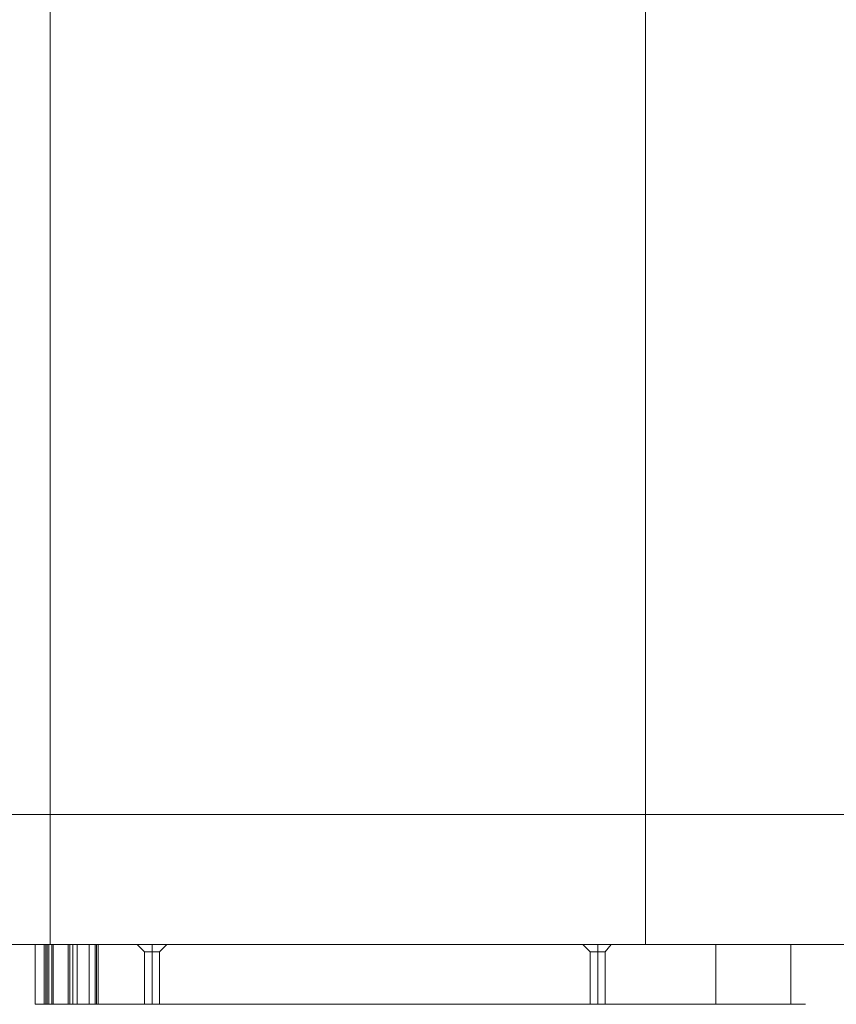
# Model space of a CAD drawing. Units: millimetres. Extents: x -3810 to 3059, y -1504 to 8506.
# Drawn here: x -927 to -650, y 93 to 427 of the extents above; entities that cross this region are included whole.
import ezdxf

# ---------------------------------------------------------------- set-up
doc = ezdxf.new("R2010")
doc.units = ezdxf.units.MM

# ---------------------------------------------------------------- blocks, each defined once
blk = doc.blocks.new('WMF0')
at = {"color": 30, "lineweight": 0}
for points in [[(1956.58, -4206.59), (1956.58, -3758.15), (1956.58, -4206.59)], [(1956.58, -3758.15), (1956.58, -4206.59), (1956.58, -3758.15)], [(2056.74, -4206.59), (2056.74, -3758.15), (2056.74, -4206.59)], [(2056.74, -3758.15), (2056.74, -4206.59), (2056.74, -3758.15)], [(1974.95, -4216.66), (1974.45, -4216.66), (1973.7, -4216.66), (1972.69, -4216.66), (1972.44, -4216.66), (1972.69, -4216.66), (1973.7, -4216.66), (1974.45, -4216.66), (1974.95, -4216.66)]]:
    blk.add_lwpolyline(points, close=True, dxfattribs=at)
for points in [[(2456.61, -4184.7), (1856.68, -4184.7)], [(1856.68, -4206.59), (2456.61, -4206.59), (2456.61, -4184.7)], [(1858.69, -4184.7), (2458.38, -4184.7)], [(2458.38, -4206.59), (1858.69, -4206.59), (1858.69, -4184.7)], [(2444.03, -4184.7), (1869.26, -4184.7)], [(1869.26, -4206.59), (2444.03, -4206.59), (2444.03, -4184.7)], [(1871.27, -4184.7), (2446.04, -4184.7)], [(2446.04, -4206.59), (1871.27, -4206.59), (1871.27, -4184.7)], [(1956.58, -4206.59), (1856.68, -4206.59)], [(1856.68, -4206.59), (1956.58, -4206.59)], [(1956.08, -4206.59), (1954.07, -4206.59), (1956.58, -4206.59), (1961.11, -4206.59)], [(1954.07, -4216.66), (1954.07, -4206.59)], [(1954.07, -4216.66), (1954.07, -4206.59)], [(1955.58, -4216.66), (1955.58, -4206.59)], [(1964.13, -4206.59), (1958.35, -4206.59), (1955.83, -4206.59), (1956.08, -4206.59)], [(1955.83, -4216.66), (1955.83, -4206.59)], [(1956.08, -4216.66), (1956.08, -4206.59)], [(1964.13, -4206.59), (1958.6, -4206.59), (1956.08, -4206.59)], [(1956.08, -4206.59), (1961.37, -4206.59), (1964.13, -4206.59)], [(1956.08, -4216.66), (1956.08, -4206.59)], [(1956.08, -4206.59), (2081.15, -4206.59)], [(2081.15, -4216.66), (1956.08, -4216.66), (1956.08, -4206.59), (2068.57, -4206.59)], [(1956.33, -4216.66), (1956.33, -4206.59)], [(2056.74, -4206.59), (1956.58, -4206.59)], [(1956.58, -4206.59), (2056.74, -4206.59)], [(1956.84, -4216.66), (1956.84, -4206.59)], [(1957.09, -4216.66), (1957.09, -4206.59)], [(1959.6, -4216.66), (1959.6, -4206.59)], [(1959.86, -4216.66), (1959.86, -4206.59)], [(1960.36, -4216.66), (1960.36, -4206.59)], [(1961.11, -4206.59), (1964.38, -4206.59), (1964.13, -4206.59)], [(1961.11, -4216.66), (1961.11, -4206.59)], [(1963.13, -4216.66), (1963.13, -4206.59)], [(1963.13, -4216.66), (1963.13, -4206.59)], [(1964.13, -4216.66), (1964.13, -4206.59)], [(1964.13, -4216.66), (1964.13, -4206.59)], [(1964.13, -4216.66), (1964.13, -4206.59)], [(1964.13, -4216.66), (1964.13, -4206.59)], [(1964.38, -4216.66), (1964.38, -4206.59)], [(1964.38, -4216.66), (1964.38, -4206.59)], [(1964.64, -4216.66), (1964.64, -4206.59)], [(1976.21, -4206.59), (1975.46, -4206.59), (1973.7, -4206.59), (1971.93, -4206.59), (1971.18, -4206.59)], [(1976.21, -4206.59), (1975.46, -4206.59), (1973.7, -4206.59), (1971.93, -4206.59), (1971.18, -4206.59)], [(1971.18, -4206.59), (1972.44, -4207.85)], [(1971.18, -4206.59), (1972.44, -4207.85)], [(1971.93, -4206.59), (1973.7, -4206.59), (1975.46, -4206.59), (1976.21, -4206.59)], [(1971.93, -4206.59), (1973.7, -4206.59), (1975.46, -4206.59), (1976.21, -4206.59)], [(1973.7, -4206.59), (1973.7, -4207.85)], [(1973.7, -4206.59), (1973.7, -4207.85)], [(1973.7, -4206.59), (1973.7, -4207.85)], [(1973.7, -4206.59), (1973.7, -4207.85)], [(1976.21, -4206.59), (1974.95, -4207.85)], [(1976.21, -4206.59), (1974.95, -4207.85)], [(2050.95, -4206.59), (2050.45, -4206.59), (2048.69, -4206.59), (2046.93, -4206.59), (2046.17, -4206.59)], [(2050.95, -4206.59), (2050.45, -4206.59), (2048.69, -4206.59), (2046.93, -4206.59), (2046.17, -4206.59)], [(2046.17, -4206.59), (2047.43, -4207.85)], [(2046.17, -4206.59), (2047.43, -4207.85)], [(2046.93, -4206.59), (2048.69, -4206.59), (2050.45, -4206.59), (2050.95, -4206.59)], [(2046.93, -4206.59), (2048.69, -4206.59), (2050.45, -4206.59), (2050.95, -4206.59)], [(2048.69, -4206.59), (2048.69, -4207.85)], [(2048.69, -4206.59), (2048.69, -4207.85)], [(2048.69, -4206.59), (2048.69, -4207.85)], [(2048.69, -4206.59), (2048.69, -4207.85)], [(2050.95, -4206.59), (2049.95, -4207.85)], [(2050.95, -4206.59), (2049.95, -4207.85)], [(2156.65, -4206.59), (2056.74, -4206.59)], [(2056.74, -4206.59), (2156.65, -4206.59)], [(2081.15, -4206.59), (2082.91, -4206.59), (2083.67, -4206.59), (2083.42, -4206.59), (2083.16, -4206.59), (2083.67, -4206.59), (2083.42, -4206.59), (2082.41, -4206.59), (2080.9, -4206.59), (2079.39, -4206.59), (2078.89, -4206.59), (2079.14, -4206.59), (2080.14, -4206.59), (2081.65, -4206.59), (2082.66, -4206.59), (2082.91, -4206.59), (2082.16, -4206.59), (2079.89, -4206.59), (2079.64, -4206.59), (2079.89, -4206.59), (2078.89, -4206.59), (2077.63, -4206.59), (2075.36, -4206.59), (2073.6, -4206.59), (2073.1, -4206.59), (2073.6, -4206.59), (2074.86, -4206.59), (2075.61, -4206.59), (2075.36, -4206.59), (2074.36, -4206.59), (2072.09, -4206.59), (2068.57, -4206.59)], [(2068.57, -4216.66), (2068.57, -4206.59)], [(2081.15, -4216.66), (2081.15, -4206.59)], [(1972.44, -4207.85), (1972.69, -4207.85), (1973.7, -4207.85), (1974.45, -4207.85), (1974.95, -4207.85)], [(1974.45, -4207.85), (1973.7, -4207.85), (1972.69, -4207.85), (1972.44, -4207.85)], [(1972.44, -4207.85), (1972.69, -4207.85), (1973.7, -4207.85), (1974.45, -4207.85), (1974.95, -4207.85)], [(1974.45, -4207.85), (1973.7, -4207.85), (1972.69, -4207.85), (1972.44, -4207.85)], [(1972.44, -4207.85), (1972.44, -4216.66)], [(1972.44, -4207.85), (1972.44, -4216.66)], [(1973.7, -4207.85), (1973.7, -4216.66)], [(1973.7, -4207.85), (1973.7, -4216.66)], [(1973.7, -4207.85), (1973.7, -4216.66)], [(1973.7, -4207.85), (1973.7, -4216.66)], [(1974.95, -4207.85), (1974.95, -4216.66)], [(1974.95, -4207.85), (1974.95, -4216.66)], [(2047.43, -4207.85), (2047.68, -4207.85), (2048.69, -4207.85), (2049.44, -4207.85), (2049.95, -4207.85)], [(2049.44, -4207.85), (2048.69, -4207.85), (2047.68, -4207.85), (2047.43, -4207.85)], [(2047.43, -4207.85), (2047.68, -4207.85), (2048.69, -4207.85), (2049.44, -4207.85), (2049.95, -4207.85)], [(2049.44, -4207.85), (2048.69, -4207.85), (2047.68, -4207.85), (2047.43, -4207.85)], [(2047.43, -4207.85), (2047.43, -4216.66)], [(2047.43, -4207.85), (2047.43, -4216.66)], [(2048.69, -4207.85), (2048.69, -4216.66)], [(2048.69, -4207.85), (2048.69, -4216.66)], [(2048.69, -4207.85), (2048.69, -4216.66)], [(2048.69, -4207.85), (2048.69, -4216.66)], [(2049.95, -4207.85), (2049.95, -4216.66)], [(2049.95, -4207.85), (2049.95, -4216.66)], [(1961.11, -4216.66), (1956.58, -4216.66), (1954.07, -4216.66), (1956.08, -4216.66)], [(1956.08, -4216.66), (1955.83, -4216.66), (1958.35, -4216.66), (1964.13, -4216.66)], [(1956.08, -4216.66), (1958.6, -4216.66), (1964.13, -4216.66)], [(1964.13, -4216.66), (1961.37, -4216.66), (1956.08, -4216.66)], [(1956.08, -4216.66), (2068.57, -4216.66)], [(1964.13, -4216.66), (1964.38, -4216.66), (1961.11, -4216.66)], [(1974.95, -4216.66), (1974.45, -4216.66), (1973.7, -4216.66), (1972.69, -4216.66), (1972.44, -4216.66)], [(1972.69, -4216.66), (1973.7, -4216.66), (1974.45, -4216.66), (1974.95, -4216.66)], [(2049.95, -4216.66), (2049.44, -4216.66), (2048.69, -4216.66), (2047.68, -4216.66), (2047.43, -4216.66)], [(2049.95, -4216.66), (2049.44, -4216.66), (2048.69, -4216.66), (2047.68, -4216.66), (2047.43, -4216.66)], [(2047.68, -4216.66), (2048.69, -4216.66), (2049.44, -4216.66), (2049.95, -4216.66)], [(2047.68, -4216.66), (2048.69, -4216.66), (2049.44, -4216.66), (2049.95, -4216.66)], [(2068.57, -4216.66), (2072.09, -4216.66), (2074.36, -4216.66), (2075.36, -4216.66), (2075.61, -4216.66), (2074.86, -4216.66), (2073.6, -4216.66), (2073.1, -4216.66), (2073.6, -4216.66), (2075.36, -4216.66), (2077.63, -4216.66), (2078.89, -4216.66), (2079.89, -4216.66), (2079.64, -4216.66), (2079.89, -4216.66), (2082.16, -4216.66), (2082.91, -4216.66), (2082.66, -4216.66), (2081.65, -4216.66), (2080.14, -4216.66), (2079.14, -4216.66), (2078.89, -4216.66), (2079.39, -4216.66), (2080.9, -4216.66), (2082.41, -4216.66), (2083.42, -4216.66), (2083.67, -4216.66), (2083.16, -4216.66), (2083.42, -4216.66), (2083.67, -4216.66), (2082.91, -4216.66), (2081.15, -4216.66)]]:
    blk.add_lwpolyline(points, dxfattribs=at)

msp = doc.modelspace()

# ---------------------------------------------------------------- block references
at = {"xscale": 2.01608430000033, "yscale": 2.016084299999875, "zscale": 2.0160843}
msp.add_blockref('WMF0', (-4861.42, 8593.98), dxfattribs=at)

doc.saveas('drawing.dxf')
